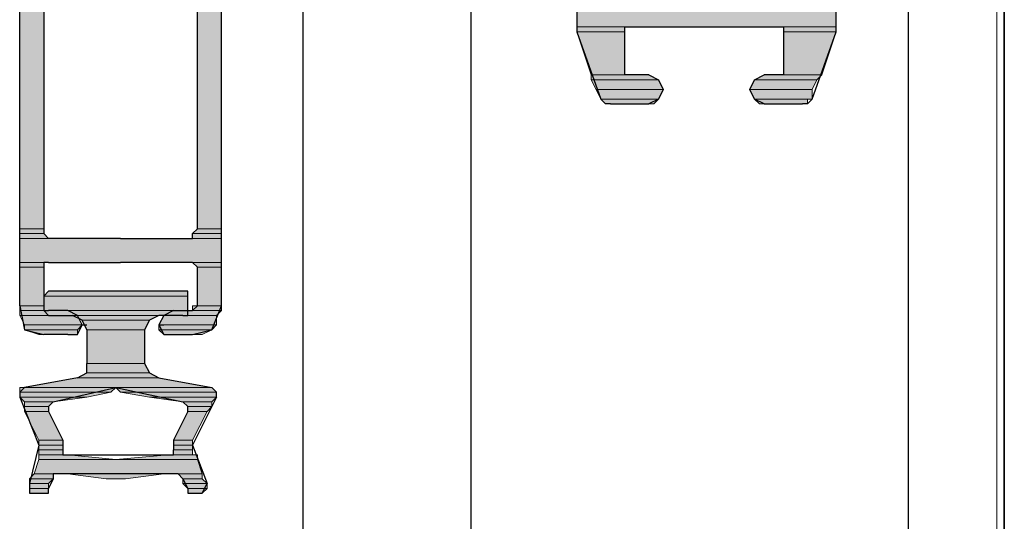
# Model space of a CAD drawing. Units: inches. Extents: x 10 to 2289, y 10 to 832.
# Drawn here: x 249 to 273, y 551 to 564 of the extents above; entities that cross this region are included whole.
import ezdxf

# ---------------------------------------------------------------- set-up
doc = ezdxf.new("R2010")
doc.units = ezdxf.units.IN
doc.header["$MEASUREMENT"] = 0
doc.layers.add('Layer 1', color=7, linetype='Continuous')

# ---------------------------------------------------------------- blocks, each defined once
blk = doc.blocks.new('block 3')
at = {"layer": 'Layer 1', "true_color": 0xffffff}
for points in [[(248.666, 582.833), (248.666, 558.671), (249.262, 558.671)], [(248.666, 582.833), (249.262, 582.833), (249.262, 558.671)], [(253.071, 582.833), (253.071, 558.671), (253.666, 558.671)], [(253.071, 582.833), (253.666, 582.833), (253.666, 558.671)], [(268.901, 564.384), (268.901, 563.67), (262.474, 563.67)], [(268.901, 564.384), (262.474, 564.384), (262.474, 563.67)], [(263.664, 563.67), (263.664, 563.551), (262.474, 563.551)], [(263.664, 563.67), (262.474, 563.67), (262.474, 563.551)], [(263.664, 563.551), (262.474, 563.551), (262.831, 562.48)], [(263.664, 563.551), (263.664, 562.48), (262.831, 562.48)], [(268.901, 563.67), (268.901, 563.551), (267.592, 563.551)], [(268.901, 563.67), (267.592, 563.67), (267.592, 563.551)], [(268.901, 563.551), (268.544, 562.48), (267.592, 562.48)], [(268.901, 563.551), (267.592, 563.551), (267.592, 562.48)], [(264.259, 562.48), (264.497, 562.36), (262.831, 562.36)], [(264.259, 562.48), (262.831, 562.48), (262.831, 562.36)], [(268.544, 562.48), (268.425, 562.36), (266.878, 562.36)], [(268.544, 562.48), (267.116, 562.48), (266.878, 562.36)], [(264.497, 562.36), (262.831, 562.36), (262.95, 562.123)], [(264.497, 562.36), (264.617, 562.123), (262.95, 562.123)], [(268.425, 562.36), (268.306, 562.123), (266.759, 562.123)], [(268.425, 562.36), (266.878, 562.36), (266.759, 562.123)], [(264.617, 562.123), (262.95, 562.123), (263.069, 561.885)], [(264.617, 562.123), (264.497, 561.885), (263.069, 561.885)], [(268.306, 562.123), (266.759, 562.123), (266.878, 561.885)], [(268.306, 562.123), (268.306, 561.885), (266.878, 561.885)], [(264.497, 561.885), (263.069, 561.885), (263.188, 561.766)], [(264.497, 561.885), (264.378, 561.766), (263.188, 561.766)], [(268.188, 561.885), (266.878, 561.885), (266.997, 561.766)], [(268.188, 561.885), (268.188, 561.766), (266.997, 561.766)], [(248.666, 558.671), (248.666, 558.552), (249.262, 558.552)], [(248.666, 558.671), (249.262, 558.671), (249.262, 558.552)], [(248.666, 558.552), (248.666, 558.433), (249.38, 558.433)], [(248.666, 558.552), (249.262, 558.552), (249.38, 558.433)], [(253.071, 558.671), (252.952, 558.552), (253.666, 558.552)], [(252.952, 558.552), (252.952, 558.433), (253.666, 558.433)], [(252.952, 558.552), (253.666, 558.552), (253.666, 558.433)], [(253.071, 558.671), (253.666, 558.671), (253.666, 558.552)], [(248.666, 558.433), (248.666, 557.838), (253.666, 557.838)], [(248.666, 558.433), (253.666, 558.433), (253.666, 557.838)], [(248.666, 557.838), (248.666, 557.718), (249.262, 557.718)], [(248.666, 557.838), (249.262, 557.838), (249.262, 557.718)], [(252.952, 557.838), (253.071, 557.718), (253.666, 557.718)], [(252.952, 557.838), (253.666, 557.838), (253.666, 557.718)], [(248.666, 557.718), (248.666, 556.766), (249.262, 556.766)], [(248.666, 557.718), (249.262, 557.718), (249.262, 556.766)], [(253.071, 557.718), (253.071, 556.766), (253.666, 556.766)], [(253.071, 557.718), (253.666, 557.718), (253.666, 556.766)], [(249.38, 557.124), (249.262, 557.005), (252.833, 557.005)], [(249.38, 557.124), (252.833, 557.124), (252.833, 557.005)], [(249.262, 557.005), (249.262, 556.647), (252.833, 556.647)], [(249.262, 557.005), (252.833, 557.005), (252.833, 556.647)], [(248.666, 556.766), (248.666, 556.647), (249.262, 556.647)], [(248.666, 556.766), (249.262, 556.766), (249.262, 556.647)], [(248.666, 556.647), (248.666, 556.528), (250.095, 556.528)], [(248.666, 556.647), (249.857, 556.647), (250.095, 556.528)], [(249.262, 556.647), (249.38, 556.528), (252.833, 556.528)], [(249.262, 556.647), (252.833, 556.647), (252.833, 556.528)], [(252.475, 556.647), (252.237, 556.528), (253.546, 556.528)], [(252.475, 556.647), (253.666, 556.647), (253.546, 556.528)], [(252.952, 556.766), (252.952, 556.647), (253.666, 556.647)], [(252.952, 556.766), (253.666, 556.766), (253.666, 556.647)], [(248.666, 556.528), (248.786, 556.29), (250.214, 556.29)], [(248.666, 556.528), (250.095, 556.528), (250.214, 556.29)], [(249.976, 556.528), (250.214, 556.409), (251.88, 556.409)], [(249.976, 556.528), (252.118, 556.528), (251.88, 556.409)], [(250.214, 556.409), (250.333, 556.171), (251.761, 556.171)], [(250.214, 556.409), (251.88, 556.409), (251.761, 556.171)], [(252.237, 556.528), (252.118, 556.29), (253.546, 556.29)], [(252.237, 556.528), (253.546, 556.528), (253.546, 556.29)], [(248.786, 556.29), (248.786, 556.171), (250.095, 556.171)], [(248.786, 556.29), (250.214, 556.29), (250.095, 556.171)], [(248.786, 556.171), (249.143, 556.052), (250.095, 556.052)], [(248.786, 556.171), (250.095, 556.171), (250.095, 556.052)], [(250.333, 556.171), (250.333, 555.338), (251.761, 555.338)], [(250.333, 556.171), (251.761, 556.171), (251.761, 555.338)], [(252.118, 556.29), (252.118, 556.171), (253.428, 556.171)], [(252.118, 556.29), (253.546, 556.29), (253.428, 556.171)], [(252.118, 556.171), (252.237, 556.052), (253.19, 556.052)], [(252.118, 556.171), (253.428, 556.171), (253.19, 556.052)], [(250.333, 555.338), (250.333, 555.101), (251.88, 555.101)], [(250.333, 555.338), (251.761, 555.338), (251.88, 555.101)], [(250.095, 554.981), (248.786, 554.742), (253.428, 554.742)], [(250.333, 555.101), (250.095, 554.981), (252.118, 554.981)], [(250.095, 554.981), (252.118, 554.981), (253.428, 554.742)], [(250.333, 555.101), (251.88, 555.101), (252.118, 554.981)], [(248.666, 554.742), (248.666, 554.623), (250.928, 554.623)], [(248.666, 554.742), (251.047, 554.742), (250.928, 554.623)], [(251.047, 554.742), (251.167, 554.623), (253.546, 554.623)], [(251.047, 554.742), (253.428, 554.742), (253.546, 554.623)], [(248.666, 554.623), (248.666, 554.505), (250.333, 554.505)], [(248.666, 554.623), (250.928, 554.623), (250.333, 554.505)], [(248.666, 554.505), (248.786, 554.386), (249.499, 554.386)], [(248.666, 554.505), (250.333, 554.505), (249.499, 554.386)], [(251.167, 554.623), (251.88, 554.505), (253.546, 554.505)], [(251.167, 554.623), (253.546, 554.623), (253.546, 554.505)], [(251.88, 554.505), (252.713, 554.386), (253.428, 554.386)], [(251.88, 554.505), (253.546, 554.505), (253.428, 554.386)], [(248.786, 554.386), (248.786, 554.267), (249.38, 554.267)], [(248.786, 554.386), (249.499, 554.386), (249.38, 554.267)], [(248.786, 554.267), (248.786, 554.148), (249.38, 554.148)], [(248.786, 554.267), (249.38, 554.267), (249.38, 554.148)], [(252.713, 554.386), (252.833, 554.267), (253.428, 554.267)], [(252.713, 554.386), (253.428, 554.386), (253.428, 554.267)], [(252.833, 554.267), (252.833, 554.148), (253.309, 554.148)], [(252.833, 554.267), (253.428, 554.267), (253.309, 554.148)], [(248.786, 554.148), (249.143, 553.434), (249.738, 553.434)], [(248.786, 554.148), (249.38, 554.148), (249.738, 553.434)], [(252.833, 554.148), (252.475, 553.434), (252.952, 553.434)], [(252.833, 554.148), (253.309, 554.148), (252.952, 553.434)], [(249.143, 553.434), (249.143, 553.315), (249.738, 553.315)], [(249.143, 553.434), (249.738, 553.434), (249.738, 553.315)], [(252.475, 553.434), (252.475, 553.315), (252.952, 553.315)], [(252.475, 553.434), (252.952, 553.434), (252.952, 553.315)], [(249.143, 553.315), (249.143, 553.195), (249.738, 553.195)], [(249.143, 553.315), (249.738, 553.315), (249.738, 553.195)], [(249.143, 553.195), (249.143, 553.077), (249.738, 553.077)], [(249.143, 553.195), (249.738, 553.195), (249.738, 553.077)], [(252.475, 553.315), (252.475, 553.195), (252.952, 553.195)], [(252.475, 553.315), (252.952, 553.315), (252.952, 553.195)], [(252.475, 553.195), (252.475, 553.077), (252.952, 553.077)], [(252.475, 553.195), (252.952, 553.195), (252.952, 553.077)], [(249.143, 552.958), (249.023, 552.6), (253.19, 552.6)], [(249.143, 553.077), (249.143, 552.958), (251.047, 552.958)], [(249.143, 553.077), (249.857, 553.077), (251.047, 552.958)], [(249.143, 552.958), (253.071, 552.958), (253.19, 552.6)], [(252.356, 553.077), (251.047, 552.958), (253.071, 552.958)], [(252.356, 553.077), (253.071, 553.077), (253.071, 552.958)], [(249.023, 552.6), (248.905, 552.481), (249.499, 552.481)], [(248.905, 552.481), (248.905, 552.362), (249.38, 552.362)], [(248.905, 552.481), (249.499, 552.481), (249.38, 552.362)], [(249.023, 552.6), (249.499, 552.6), (249.499, 552.481)], [(249.857, 552.6), (250.809, 552.481), (251.285, 552.481)], [(249.857, 552.6), (252.237, 552.6), (251.285, 552.481)], [(252.594, 552.6), (252.713, 552.481), (253.19, 552.481)], [(252.594, 552.6), (253.19, 552.6), (253.19, 552.481)], [(252.713, 552.481), (252.713, 552.362), (253.309, 552.362)], [(252.713, 552.481), (253.19, 552.481), (253.309, 552.362)], [(248.905, 552.362), (248.905, 552.244), (249.38, 552.244)], [(248.905, 552.362), (249.38, 552.362), (249.38, 552.244)], [(248.905, 552.244), (248.905, 552.125), (249.38, 552.125)], [(248.905, 552.244), (249.38, 552.244), (249.38, 552.125)], [(252.713, 552.362), (252.833, 552.244), (253.309, 552.244)], [(252.713, 552.362), (253.309, 552.362), (253.309, 552.244)], [(252.833, 552.244), (252.833, 552.125), (253.19, 552.125)], [(252.833, 552.244), (253.309, 552.244), (253.19, 552.125)]]:
    blk.add_hatch(color=7, dxfattribs=at).paths.add_polyline_path(points)
h = blk.add_hatch(color=7, dxfattribs=at)
edge = h.paths.add_edge_path()
edge.add_spline(control_points=[(262.474, 563.67), (262.474, 563.67), (263.664, 563.67), (263.664, 563.67), (263.664, 563.67), (262.474, 563.67), (262.474, 563.67)], knot_values=[0, 0, 0, 0, 1, 1, 1, 2, 2, 2, 2], degree=3, periodic=1)
h = blk.add_hatch(color=7, dxfattribs=at)
edge = h.paths.add_edge_path()
edge.add_spline(control_points=[(262.474, 563.67), (262.474, 563.67), (263.664, 563.67), (263.664, 563.67), (263.664, 563.67), (262.474, 563.67), (262.474, 563.67)], knot_values=[0, 0, 0, 0, 1, 1, 1, 2, 2, 2, 2], degree=3, periodic=1)
h = blk.add_hatch(color=7, dxfattribs=at)
edge = h.paths.add_edge_path()
edge.add_spline(control_points=[(262.474, 563.551), (262.474, 563.551), (263.664, 563.551), (263.664, 563.551), (263.664, 563.551), (262.474, 563.551), (262.474, 563.551)], knot_values=[0, 0, 0, 0, 1, 1, 1, 2, 2, 2, 2], degree=3, periodic=1)
h = blk.add_hatch(color=7, dxfattribs=at)
edge = h.paths.add_edge_path()
edge.add_spline(control_points=[(262.474, 563.551), (262.474, 563.551), (263.664, 563.551), (263.664, 563.551), (263.664, 563.551), (262.474, 563.551), (262.474, 563.551)], knot_values=[0, 0, 0, 0, 1, 1, 1, 2, 2, 2, 2], degree=3, periodic=1)
h = blk.add_hatch(color=7, dxfattribs=at)
edge = h.paths.add_edge_path()
edge.add_spline(control_points=[(267.592, 563.67), (267.592, 563.67), (268.901, 563.67), (268.901, 563.67), (268.901, 563.67), (267.592, 563.67), (267.592, 563.67)], knot_values=[0, 0, 0, 0, 1, 1, 1, 2, 2, 2, 2], degree=3, periodic=1)
h = blk.add_hatch(color=7, dxfattribs=at)
edge = h.paths.add_edge_path()
edge.add_spline(control_points=[(267.592, 563.67), (267.592, 563.67), (268.901, 563.67), (268.901, 563.67), (268.901, 563.67), (267.592, 563.67), (267.592, 563.67)], knot_values=[0, 0, 0, 0, 1, 1, 1, 2, 2, 2, 2], degree=3, periodic=1)
h = blk.add_hatch(color=7, dxfattribs=at)
edge = h.paths.add_edge_path()
edge.add_spline(control_points=[(267.592, 563.551), (267.592, 563.551), (268.901, 563.551), (268.901, 563.551), (268.901, 563.551), (267.592, 563.551), (267.592, 563.551)], knot_values=[0, 0, 0, 0, 1, 1, 1, 2, 2, 2, 2], degree=3, periodic=1)
h = blk.add_hatch(color=7, dxfattribs=at)
edge = h.paths.add_edge_path()
edge.add_spline(control_points=[(267.592, 563.551), (267.592, 563.551), (268.901, 563.551), (268.901, 563.551), (268.901, 563.551), (267.592, 563.551), (267.592, 563.551)], knot_values=[0, 0, 0, 0, 1, 1, 1, 2, 2, 2, 2], degree=3, periodic=1)
h = blk.add_hatch(color=7, dxfattribs=at)
edge = h.paths.add_edge_path()
edge.add_spline(control_points=[(263.069, 561.885), (263.069, 561.885), (264.497, 561.885), (264.497, 561.885), (264.497, 561.885), (263.069, 561.885), (263.069, 561.885)], knot_values=[0, 0, 0, 0, 1, 1, 1, 2, 2, 2, 2], degree=3, periodic=1)
h = blk.add_hatch(color=7, dxfattribs=at)
edge = h.paths.add_edge_path()
edge.add_spline(control_points=[(263.069, 561.885), (263.069, 561.885), (264.497, 561.885), (264.497, 561.885), (264.497, 561.885), (263.069, 561.885), (263.069, 561.885)], knot_values=[0, 0, 0, 0, 1, 1, 1, 2, 2, 2, 2], degree=3, periodic=1)
h = blk.add_hatch(color=7, dxfattribs=at)
edge = h.paths.add_edge_path()
edge.add_spline(control_points=[(266.878, 561.885), (266.878, 561.885), (268.306, 561.885), (268.306, 561.885), (268.306, 561.885), (266.878, 561.885), (266.878, 561.885)], knot_values=[0, 0, 0, 0, 1, 1, 1, 2, 2, 2, 2], degree=3, periodic=1)
h = blk.add_hatch(color=7, dxfattribs=at)
edge = h.paths.add_edge_path()
edge.add_spline(control_points=[(248.666, 557.838), (248.666, 557.838), (249.262, 557.838), (249.262, 557.838), (249.262, 557.838), (248.666, 557.838), (248.666, 557.838)], knot_values=[0, 0, 0, 0, 1, 1, 1, 2, 2, 2, 2], degree=3, periodic=1)
h = blk.add_hatch(color=7, dxfattribs=at)
edge = h.paths.add_edge_path()
edge.add_spline(control_points=[(252.952, 557.838), (252.952, 557.838), (253.666, 557.838), (253.666, 557.838), (253.666, 557.838), (252.952, 557.838), (252.952, 557.838)], knot_values=[0, 0, 0, 0, 1, 1, 1, 2, 2, 2, 2], degree=3, periodic=1)
h = blk.add_hatch(color=7, dxfattribs=at)
edge = h.paths.add_edge_path()
edge.add_spline(control_points=[(252.952, 557.838), (252.952, 557.838), (253.666, 557.838), (253.666, 557.838), (253.666, 557.838), (252.952, 557.838), (252.952, 557.838)], knot_values=[0, 0, 0, 0, 1, 1, 1, 2, 2, 2, 2], degree=3, periodic=1)
h = blk.add_hatch(color=7, dxfattribs=at)
edge = h.paths.add_edge_path()
edge.add_spline(control_points=[(248.666, 556.766), (248.666, 556.766), (249.262, 556.766), (249.262, 556.766), (249.262, 556.766), (248.666, 556.766), (248.666, 556.766)], knot_values=[0, 0, 0, 0, 1, 1, 1, 2, 2, 2, 2], degree=3, periodic=1)
h = blk.add_hatch(color=7, dxfattribs=at)
edge = h.paths.add_edge_path()
edge.add_spline(control_points=[(248.666, 556.766), (248.666, 556.766), (249.262, 556.766), (249.262, 556.766), (249.262, 556.766), (248.666, 556.766), (248.666, 556.766)], knot_values=[0, 0, 0, 0, 1, 1, 1, 2, 2, 2, 2], degree=3, periodic=1)
h = blk.add_hatch(color=7, dxfattribs=at)
edge = h.paths.add_edge_path()
edge.add_spline(control_points=[(248.666, 556.647), (248.666, 556.647), (249.38, 556.647), (249.38, 556.647), (249.38, 556.647), (248.666, 556.647), (248.666, 556.647)], knot_values=[0, 0, 0, 0, 1, 1, 1, 2, 2, 2, 2], degree=3, periodic=1)
h = blk.add_hatch(color=7, dxfattribs=at)
edge = h.paths.add_edge_path()
edge.add_spline(control_points=[(252.952, 556.647), (252.952, 556.647), (253.666, 556.647), (253.666, 556.647), (253.666, 556.647), (252.952, 556.647), (252.952, 556.647)], knot_values=[0, 0, 0, 0, 1, 1, 1, 2, 2, 2, 2], degree=3, periodic=1)
h = blk.add_hatch(color=7, dxfattribs=at)
edge = h.paths.add_edge_path()
edge.add_spline(control_points=[(252.952, 556.647), (252.952, 556.647), (253.666, 556.647), (253.666, 556.647), (253.666, 556.647), (252.952, 556.647), (252.952, 556.647)], knot_values=[0, 0, 0, 0, 1, 1, 1, 2, 2, 2, 2], degree=3, periodic=1)
h = blk.add_hatch(color=7, dxfattribs=at)
edge = h.paths.add_edge_path()
edge.add_spline(control_points=[(253.071, 556.766), (253.071, 556.766), (253.666, 556.766), (253.666, 556.766), (253.666, 556.766), (253.071, 556.766), (253.071, 556.766)], knot_values=[0, 0, 0, 0, 1, 1, 1, 2, 2, 2, 2], degree=3, periodic=1)
h = blk.add_hatch(color=7, dxfattribs=at)
edge = h.paths.add_edge_path()
edge.add_spline(control_points=[(248.666, 554.742), (248.666, 554.742), (251.047, 554.742), (251.047, 554.742), (251.047, 554.742), (248.666, 554.742), (248.666, 554.742)], knot_values=[0, 0, 0, 0, 1, 1, 1, 2, 2, 2, 2], degree=3, periodic=1)
h = blk.add_hatch(color=7, dxfattribs=at)
edge = h.paths.add_edge_path()
edge.add_spline(control_points=[(248.666, 554.742), (248.666, 554.742), (251.047, 554.742), (251.047, 554.742), (251.047, 554.742), (248.666, 554.742), (248.666, 554.742)], knot_values=[0, 0, 0, 0, 1, 1, 1, 2, 2, 2, 2], degree=3, periodic=1)
h = blk.add_hatch(color=7, dxfattribs=at)
edge = h.paths.add_edge_path()
edge.add_spline(control_points=[(248.786, 554.742), (248.786, 554.742), (253.428, 554.742), (253.428, 554.742), (253.428, 554.742), (248.786, 554.742), (248.786, 554.742)], knot_values=[0, 0, 0, 0, 1, 1, 1, 2, 2, 2, 2], degree=3, periodic=1)
h = blk.add_hatch(color=7, dxfattribs=at)
edge = h.paths.add_edge_path()
edge.add_spline(control_points=[(251.047, 554.742), (251.047, 554.742), (253.428, 554.742), (253.428, 554.742), (253.428, 554.742), (251.047, 554.742), (251.047, 554.742)], knot_values=[0, 0, 0, 0, 1, 1, 1, 2, 2, 2, 2], degree=3, periodic=1)
h = blk.add_hatch(color=7, dxfattribs=at)
edge = h.paths.add_edge_path()
edge.add_spline(control_points=[(251.047, 554.742), (251.047, 554.742), (253.428, 554.742), (253.428, 554.742), (253.428, 554.742), (251.047, 554.742), (251.047, 554.742)], knot_values=[0, 0, 0, 0, 1, 1, 1, 2, 2, 2, 2], degree=3, periodic=1)
h = blk.add_hatch(color=7, dxfattribs=at)
edge = h.paths.add_edge_path()
edge.add_spline(control_points=[(249.143, 553.315), (249.143, 553.315), (249.738, 553.315), (249.738, 553.315), (249.738, 553.315), (249.143, 553.315), (249.143, 553.315)], knot_values=[0, 0, 0, 0, 1, 1, 1, 2, 2, 2, 2], degree=3, periodic=1)
h = blk.add_hatch(color=7, dxfattribs=at)
edge = h.paths.add_edge_path()
edge.add_spline(control_points=[(249.143, 553.315), (249.143, 553.315), (249.738, 553.315), (249.738, 553.315), (249.738, 553.315), (249.143, 553.315), (249.143, 553.315)], knot_values=[0, 0, 0, 0, 1, 1, 1, 2, 2, 2, 2], degree=3, periodic=1)
h = blk.add_hatch(color=7, dxfattribs=at)
edge = h.paths.add_edge_path()
edge.add_spline(control_points=[(249.143, 553.315), (249.143, 553.315), (249.738, 553.315), (249.738, 553.315), (249.738, 553.315), (249.143, 553.315), (249.143, 553.315)], knot_values=[0, 0, 0, 0, 1, 1, 1, 2, 2, 2, 2], degree=3, periodic=1)
h = blk.add_hatch(color=7, dxfattribs=at)
edge = h.paths.add_edge_path()
edge.add_spline(control_points=[(249.143, 553.315), (249.143, 553.315), (249.738, 553.315), (249.738, 553.315), (249.738, 553.315), (249.143, 553.315), (249.143, 553.315)], knot_values=[0, 0, 0, 0, 1, 1, 1, 2, 2, 2, 2], degree=3, periodic=1)
h = blk.add_hatch(color=7, dxfattribs=at)
edge = h.paths.add_edge_path()
edge.add_spline(control_points=[(249.143, 553.315), (249.143, 553.315), (249.738, 553.315), (249.738, 553.315), (249.738, 553.315), (249.143, 553.315), (249.143, 553.315)], knot_values=[0, 0, 0, 0, 1, 1, 1, 2, 2, 2, 2], degree=3, periodic=1)
h = blk.add_hatch(color=7, dxfattribs=at)
edge = h.paths.add_edge_path()
edge.add_spline(control_points=[(249.143, 553.315), (249.143, 553.315), (249.738, 553.315), (249.738, 553.315), (249.738, 553.315), (249.143, 553.315), (249.143, 553.315)], knot_values=[0, 0, 0, 0, 1, 1, 1, 2, 2, 2, 2], degree=3, periodic=1)
h = blk.add_hatch(color=7, dxfattribs=at)
edge = h.paths.add_edge_path()
edge.add_spline(control_points=[(249.143, 553.315), (249.143, 553.315), (249.738, 553.315), (249.738, 553.315), (249.738, 553.315), (249.143, 553.315), (249.143, 553.315)], knot_values=[0, 0, 0, 0, 1, 1, 1, 2, 2, 2, 2], degree=3, periodic=1)
h = blk.add_hatch(color=7, dxfattribs=at)
edge = h.paths.add_edge_path()
edge.add_spline(control_points=[(249.143, 553.315), (249.143, 553.315), (249.738, 553.315), (249.738, 553.315), (249.738, 553.315), (249.143, 553.315), (249.143, 553.315)], knot_values=[0, 0, 0, 0, 1, 1, 1, 2, 2, 2, 2], degree=3, periodic=1)
h = blk.add_hatch(color=7, dxfattribs=at)
edge = h.paths.add_edge_path()
edge.add_spline(control_points=[(252.475, 553.315), (252.475, 553.315), (252.952, 553.315), (252.952, 553.315), (252.952, 553.315), (252.475, 553.315), (252.475, 553.315)], knot_values=[0, 0, 0, 0, 1, 1, 1, 2, 2, 2, 2], degree=3, periodic=1)
h = blk.add_hatch(color=7, dxfattribs=at)
edge = h.paths.add_edge_path()
edge.add_spline(control_points=[(252.475, 553.315), (252.475, 553.315), (252.952, 553.315), (252.952, 553.315), (252.952, 553.315), (252.475, 553.315), (252.475, 553.315)], knot_values=[0, 0, 0, 0, 1, 1, 1, 2, 2, 2, 2], degree=3, periodic=1)
h = blk.add_hatch(color=7, dxfattribs=at)
edge = h.paths.add_edge_path()
edge.add_spline(control_points=[(252.475, 553.315), (252.475, 553.315), (252.952, 553.315), (252.952, 553.315), (252.952, 553.315), (252.475, 553.315), (252.475, 553.315)], knot_values=[0, 0, 0, 0, 1, 1, 1, 2, 2, 2, 2], degree=3, periodic=1)
h = blk.add_hatch(color=7, dxfattribs=at)
edge = h.paths.add_edge_path()
edge.add_spline(control_points=[(252.475, 553.315), (252.475, 553.315), (252.952, 553.315), (252.952, 553.315), (252.952, 553.315), (252.475, 553.315), (252.475, 553.315)], knot_values=[0, 0, 0, 0, 1, 1, 1, 2, 2, 2, 2], degree=3, periodic=1)
h = blk.add_hatch(color=7, dxfattribs=at)
edge = h.paths.add_edge_path()
edge.add_spline(control_points=[(252.475, 553.315), (252.475, 553.315), (252.952, 553.315), (252.952, 553.315), (252.952, 553.315), (252.475, 553.315), (252.475, 553.315)], knot_values=[0, 0, 0, 0, 1, 1, 1, 2, 2, 2, 2], degree=3, periodic=1)
h = blk.add_hatch(color=7, dxfattribs=at)
edge = h.paths.add_edge_path()
edge.add_spline(control_points=[(252.475, 553.315), (252.475, 553.315), (252.952, 553.315), (252.952, 553.315), (252.952, 553.315), (252.475, 553.315), (252.475, 553.315)], knot_values=[0, 0, 0, 0, 1, 1, 1, 2, 2, 2, 2], degree=3, periodic=1)
h = blk.add_hatch(color=7, dxfattribs=at)
edge = h.paths.add_edge_path()
edge.add_spline(control_points=[(252.475, 553.315), (252.475, 553.315), (252.952, 553.315), (252.952, 553.315), (252.952, 553.315), (252.475, 553.315), (252.475, 553.315)], knot_values=[0, 0, 0, 0, 1, 1, 1, 2, 2, 2, 2], degree=3, periodic=1)
h = blk.add_hatch(color=7, dxfattribs=at)
edge = h.paths.add_edge_path()
edge.add_spline(control_points=[(252.475, 553.315), (252.475, 553.315), (252.952, 553.315), (252.952, 553.315), (252.952, 553.315), (252.475, 553.315), (252.475, 553.315)], knot_values=[0, 0, 0, 0, 1, 1, 1, 2, 2, 2, 2], degree=3, periodic=1)
h = blk.add_hatch(color=7, dxfattribs=at)
edge = h.paths.add_edge_path()
edge.add_spline(control_points=[(249.143, 553.077), (249.143, 553.077), (249.857, 553.077), (249.857, 553.077), (249.857, 553.077), (249.143, 553.077), (249.143, 553.077)], knot_values=[0, 0, 0, 0, 1, 1, 1, 2, 2, 2, 2], degree=3, periodic=1)
h = blk.add_hatch(color=7, dxfattribs=at)
edge = h.paths.add_edge_path()
edge.add_spline(control_points=[(249.023, 552.6), (249.023, 552.6), (249.499, 552.6), (249.499, 552.6), (249.499, 552.6), (249.023, 552.6), (249.023, 552.6)], knot_values=[0, 0, 0, 0, 1, 1, 1, 2, 2, 2, 2], degree=3, periodic=1)
h = blk.add_hatch(color=7, dxfattribs=at)
edge = h.paths.add_edge_path()
edge.add_spline(control_points=[(252.475, 552.6), (252.475, 552.6), (253.19, 552.6), (253.19, 552.6), (253.19, 552.6), (252.475, 552.6), (252.475, 552.6)], knot_values=[0, 0, 0, 0, 1, 1, 1, 2, 2, 2, 2], degree=3, periodic=1)
h = blk.add_hatch(color=7, dxfattribs=at)
edge = h.paths.add_edge_path()
edge.add_spline(control_points=[(248.905, 552.125), (248.905, 552.125), (249.38, 552.125), (249.38, 552.125), (249.38, 552.125), (248.905, 552.125), (248.905, 552.125)], knot_values=[0, 0, 0, 0, 1, 1, 1, 2, 2, 2, 2], degree=3, periodic=1)
h = blk.add_hatch(color=7, dxfattribs=at)
edge = h.paths.add_edge_path()
edge.add_spline(control_points=[(249.023, 552.125), (249.023, 552.125), (249.262, 552.125), (249.262, 552.125), (249.262, 552.125), (249.023, 552.125), (249.023, 552.125)], knot_values=[0, 0, 0, 0, 1, 1, 1, 2, 2, 2, 2], degree=3, periodic=1)
h = blk.add_hatch(color=7, dxfattribs=at)
edge = h.paths.add_edge_path()
edge.add_spline(control_points=[(252.833, 552.125), (252.833, 552.125), (253.19, 552.125), (253.19, 552.125), (253.19, 552.125), (252.833, 552.125), (252.833, 552.125)], knot_values=[0, 0, 0, 0, 1, 1, 1, 2, 2, 2, 2], degree=3, periodic=1)
h = blk.add_hatch(color=7, dxfattribs=at)
edge = h.paths.add_edge_path()
edge.add_spline(control_points=[(252.833, 552.125), (252.833, 552.125), (253.19, 552.125), (253.19, 552.125), (253.19, 552.125), (252.833, 552.125), (252.833, 552.125)], knot_values=[0, 0, 0, 0, 1, 1, 1, 2, 2, 2, 2], degree=3, periodic=1)
at = {"layer": 'Layer 1', "color": 7, "lineweight": 25, "true_color": 0xffffff}
for points in [[(273.067, 710.076), (273.067, 485.945)], [(255.689, 410.739), (255.689, 591.999)], [(259.855, 410.739), (259.855, 591.999)], [(270.688, 591.999), (270.688, 410.739)], [(273.067, 410.739), (273.067, 591.999)], [(248.666, 556.766), (248.666, 590.809)], [(253.666, 556.766), (253.666, 590.452)], [(263.069, 587.595), (262.474, 586.047), (262.474, 563.67)], [(249.262, 582.833), (249.262, 558.552), (249.38, 558.433)], [(253.071, 558.671), (253.071, 582.833)], [(268.306, 561.885), (268.901, 563.551), (268.901, 564.979)], [(262.474, 563.67), (262.474, 563.551), (263.069, 561.885)], [(264.259, 562.48), (263.664, 562.48), (263.664, 563.67), (267.592, 563.67), (267.592, 562.48), (267.116, 562.48)], [(264.259, 562.48), (264.497, 562.36), (264.617, 562.123), (264.497, 561.885), (264.259, 561.766)], [(267.116, 561.766), (266.878, 561.885), (266.759, 562.123), (266.878, 562.36), (267.116, 562.48)], [(263.307, 561.766), (263.188, 561.766), (263.069, 561.885)], [(263.307, 561.766), (264.259, 561.766)], [(267.116, 561.766), (268.068, 561.766)], [(268.306, 561.885), (268.188, 561.766), (268.068, 561.766)], [(251.167, 558.433), (252.952, 558.433), (252.952, 558.552), (253.071, 558.671)], [(251.167, 558.433), (249.38, 558.433)], [(249.38, 557.838), (249.262, 557.838), (249.262, 556.647), (249.38, 556.647)], [(249.38, 557.838), (251.167, 557.838)], [(252.952, 557.838), (251.167, 557.838)], [(253.071, 557.718), (252.952, 557.838)], [(253.071, 556.766), (253.071, 557.718)], [(249.499, 557.124), (249.38, 557.124), (249.262, 557.005)], [(252.713, 557.124), (249.499, 557.124)], [(252.713, 556.528), (252.833, 556.528), (252.833, 557.124), (252.713, 557.124)], [(249.262, 557.005), (249.262, 556.647)], [(248.666, 556.766), (248.786, 556.171), (249.262, 556.052)], [(249.262, 556.647), (249.38, 556.528), (249.499, 556.528)], [(249.857, 556.647), (249.38, 556.647)], [(249.857, 556.052), (250.095, 556.052), (250.214, 556.29), (250.095, 556.528), (249.857, 556.647)], [(252.475, 556.647), (252.237, 556.528), (252.118, 556.29), (252.237, 556.052), (252.475, 556.052)], [(252.475, 556.647), (252.952, 556.647)], [(252.952, 556.647), (253.071, 556.766)], [(252.952, 556.052), (253.428, 556.171), (253.666, 556.766)], [(249.499, 556.528), (249.976, 556.528)], [(250.333, 556.171), (250.214, 556.409), (249.976, 556.528)], [(252.713, 556.528), (252.118, 556.528), (251.88, 556.409), (251.761, 556.171)], [(250.214, 556.29), (250.333, 556.29)], [(250.333, 556.171), (250.333, 555.338)], [(251.761, 556.171), (251.761, 555.338), (251.88, 555.101), (252.118, 554.981), (253.428, 554.742)], [(252.118, 556.29), (252.237, 556.29)], [(249.857, 556.052), (249.262, 556.052)], [(252.475, 556.052), (252.952, 556.052)], [(250.095, 554.981), (250.333, 555.101), (250.333, 555.338)], [(250.095, 554.981), (248.786, 554.742), (248.666, 554.623), (248.666, 554.505)], [(249.499, 554.386), (251.047, 554.742)], [(251.047, 554.742), (252.713, 554.386)], [(253.546, 554.505), (253.546, 554.623), (253.428, 554.742)], [(248.666, 554.505), (249.143, 553.315)], [(253.546, 554.505), (252.952, 553.315)], [(249.499, 554.386), (249.38, 554.267), (249.38, 554.148)], [(252.833, 554.148), (252.833, 554.267), (252.713, 554.386)], [(249.38, 554.148), (249.738, 553.434), (249.738, 553.315)], [(252.833, 554.148), (252.475, 553.434), (252.475, 553.315)], [(249.143, 553.315), (248.905, 552.362), (248.905, 552.125), (249.023, 552.125)], [(249.738, 553.315), (249.738, 553.195)], [(249.738, 553.195), (249.738, 553.077), (249.857, 553.077)], [(249.857, 553.077), (252.475, 553.077), (252.475, 553.195)], [(252.475, 553.315), (252.475, 553.195)], [(252.952, 553.315), (253.309, 552.362)], [(249.499, 552.481), (249.38, 552.244)], [(252.475, 552.6), (249.499, 552.6), (249.499, 552.481)], [(252.713, 552.481), (252.594, 552.6), (252.475, 552.6)], [(252.713, 552.481), (252.833, 552.244), (252.833, 552.125), (253.071, 552.125)], [(249.262, 552.125), (249.38, 552.125), (249.38, 552.244)], [(253.071, 552.125), (253.19, 552.125), (253.309, 552.362)], [(249.023, 552.125), (249.262, 552.125)]]:
    blk.add_lwpolyline(points, dxfattribs=at)
at = {"layer": 'Layer 1', "lineweight": 0}
for points in [[(248.666, 582.833), (248.666, 558.671), (249.262, 558.671)], [(248.666, 582.833), (249.262, 582.833), (249.262, 558.671)], [(253.071, 582.833), (253.071, 558.671), (253.666, 558.671)], [(253.071, 582.833), (253.666, 582.833), (253.666, 558.671)], [(268.901, 564.384), (268.901, 563.67), (262.474, 563.67)], [(268.901, 564.384), (262.474, 564.384), (262.474, 563.67)], [(263.664, 563.67), (263.664, 563.551), (262.474, 563.551)], [(263.664, 563.67), (262.474, 563.67), (262.474, 563.551)], [(263.664, 563.551), (262.474, 563.551), (262.831, 562.48)], [(263.664, 563.551), (263.664, 562.48), (262.831, 562.48)], [(268.901, 563.67), (268.901, 563.551), (267.592, 563.551)], [(268.901, 563.67), (267.592, 563.67), (267.592, 563.551)], [(268.901, 563.551), (268.544, 562.48), (267.592, 562.48)], [(268.901, 563.551), (267.592, 563.551), (267.592, 562.48)], [(264.259, 562.48), (264.497, 562.36), (262.831, 562.36)], [(264.259, 562.48), (262.831, 562.48), (262.831, 562.36)], [(268.544, 562.48), (268.425, 562.36), (266.878, 562.36)], [(268.544, 562.48), (267.116, 562.48), (266.878, 562.36)], [(264.497, 562.36), (262.831, 562.36), (262.95, 562.123)], [(264.497, 562.36), (264.617, 562.123), (262.95, 562.123)], [(268.425, 562.36), (268.306, 562.123), (266.759, 562.123)], [(268.425, 562.36), (266.878, 562.36), (266.759, 562.123)], [(264.617, 562.123), (262.95, 562.123), (263.069, 561.885)], [(264.617, 562.123), (264.497, 561.885), (263.069, 561.885)], [(268.306, 562.123), (266.759, 562.123), (266.878, 561.885)], [(268.306, 562.123), (268.306, 561.885), (266.878, 561.885)], [(264.497, 561.885), (263.069, 561.885), (263.188, 561.766)], [(264.497, 561.885), (264.378, 561.766), (263.188, 561.766)], [(264.378, 561.766), (263.188, 561.766), (263.307, 561.766)], [(264.378, 561.766), (263.307, 561.766)], [(268.306, 561.885), (266.878, 561.885)], [(268.188, 561.885), (266.878, 561.885), (266.997, 561.766)], [(268.188, 561.885), (268.188, 561.766), (266.997, 561.766)], [(268.188, 561.766), (266.997, 561.766), (267.116, 561.766)], [(268.188, 561.766), (267.116, 561.766)], [(248.666, 558.671), (248.666, 558.552), (249.262, 558.552)], [(248.666, 558.671), (249.262, 558.671), (249.262, 558.552)], [(248.666, 558.552), (248.666, 558.433), (249.38, 558.433)], [(248.666, 558.552), (249.262, 558.552), (249.38, 558.433)], [(253.071, 558.671), (252.952, 558.552), (253.666, 558.552)], [(252.952, 558.552), (252.952, 558.433), (253.666, 558.433)], [(252.952, 558.552), (253.666, 558.552), (253.666, 558.433)], [(253.071, 558.671), (253.666, 558.671), (253.666, 558.552)], [(248.666, 558.433), (248.666, 557.838), (253.666, 557.838)], [(248.666, 558.433), (253.666, 558.433), (253.666, 557.838)], [(248.666, 557.838), (249.38, 557.838), (249.262, 557.838)], [(248.666, 557.838), (248.666, 557.718), (249.262, 557.718)], [(248.666, 557.838), (249.262, 557.838), (249.262, 557.718)], [(252.952, 557.838), (253.071, 557.718), (253.666, 557.718)], [(252.952, 557.838), (253.666, 557.838), (253.666, 557.718)], [(248.666, 557.718), (248.666, 556.766), (249.262, 556.766)], [(248.666, 557.718), (249.262, 557.718), (249.262, 556.766)], [(253.071, 557.718), (253.071, 556.766), (253.666, 556.766)], [(253.071, 557.718), (253.666, 557.718), (253.666, 556.766)], [(249.38, 557.124), (249.262, 557.005), (252.833, 557.005)], [(249.499, 557.124), (249.38, 557.124), (252.833, 557.124)], [(249.38, 557.124), (252.833, 557.124), (252.833, 557.005)], [(249.499, 557.124), (252.833, 557.124)], [(249.262, 557.005), (249.262, 556.647), (252.833, 556.647)], [(249.262, 557.005), (252.833, 557.005), (252.833, 556.647)], [(248.666, 556.766), (248.666, 556.647), (249.262, 556.647)], [(248.666, 556.766), (249.262, 556.766), (249.262, 556.647)], [(248.666, 556.647), (249.38, 556.647)], [(248.666, 556.647), (248.666, 556.528), (250.095, 556.528)], [(248.666, 556.647), (249.857, 556.647), (250.095, 556.528)], [(249.262, 556.647), (249.38, 556.528), (252.833, 556.528)], [(249.262, 556.647), (252.833, 556.647), (252.833, 556.528)], [(252.475, 556.647), (252.237, 556.528), (253.546, 556.528)], [(252.475, 556.647), (253.666, 556.647), (253.546, 556.528)], [(253.071, 556.766), (252.952, 556.766), (253.666, 556.766)], [(252.952, 556.766), (252.952, 556.647), (253.666, 556.647)], [(252.952, 556.766), (253.666, 556.766), (253.666, 556.647)], [(248.666, 556.528), (248.786, 556.29), (250.214, 556.29)], [(248.666, 556.528), (250.095, 556.528), (250.214, 556.29)], [(249.38, 556.528), (252.713, 556.528)], [(249.38, 556.528), (252.833, 556.528), (252.713, 556.528)], [(249.976, 556.528), (250.214, 556.409), (251.88, 556.409)], [(249.976, 556.528), (252.118, 556.528), (251.88, 556.409)], [(250.214, 556.409), (250.333, 556.171), (251.761, 556.171)], [(250.214, 556.409), (251.88, 556.409), (251.761, 556.171)], [(252.237, 556.528), (252.118, 556.29), (253.546, 556.29)], [(252.237, 556.528), (253.546, 556.528), (253.546, 556.29)], [(248.786, 556.29), (248.786, 556.171), (250.095, 556.171)], [(248.786, 556.29), (250.214, 556.29), (250.095, 556.171)], [(248.786, 556.171), (249.143, 556.052), (250.095, 556.052)], [(248.786, 556.171), (250.095, 556.171), (250.095, 556.052)], [(250.333, 556.171), (250.333, 555.338), (251.761, 555.338)], [(250.333, 556.171), (251.761, 556.171), (251.761, 555.338)], [(252.118, 556.29), (252.118, 556.171), (253.428, 556.171)], [(252.118, 556.29), (253.546, 556.29), (253.428, 556.171)], [(252.118, 556.171), (252.237, 556.052), (253.19, 556.052)], [(252.118, 556.171), (253.428, 556.171), (253.19, 556.052)], [(249.143, 556.052), (249.857, 556.052)], [(249.143, 556.052), (250.095, 556.052), (249.857, 556.052)], [(252.237, 556.052), (252.952, 556.052)], [(252.237, 556.052), (253.19, 556.052), (252.952, 556.052)], [(250.333, 555.338), (250.333, 555.101), (251.88, 555.101)], [(250.333, 555.338), (251.761, 555.338), (251.88, 555.101)], [(250.095, 554.981), (248.786, 554.742), (253.428, 554.742)], [(250.333, 555.101), (250.095, 554.981), (252.118, 554.981)], [(250.095, 554.981), (252.118, 554.981), (253.428, 554.742)], [(250.333, 555.101), (251.88, 555.101), (252.118, 554.981)], [(248.786, 554.742), (248.666, 554.742), (253.428, 554.742)], [(248.666, 554.742), (248.666, 554.623), (250.928, 554.623)], [(248.666, 554.742), (251.047, 554.742), (250.928, 554.623)], [(251.047, 554.742), (251.167, 554.623), (253.546, 554.623)], [(251.047, 554.742), (253.428, 554.742), (253.546, 554.623)], [(248.666, 554.623), (248.666, 554.505), (250.333, 554.505)], [(248.666, 554.623), (250.928, 554.623), (250.333, 554.505)], [(248.666, 554.505), (248.786, 554.386), (249.499, 554.386)], [(248.666, 554.505), (250.333, 554.505), (249.499, 554.386)], [(251.167, 554.623), (251.88, 554.505), (253.546, 554.505)], [(251.167, 554.623), (253.546, 554.623), (253.546, 554.505)], [(251.88, 554.505), (252.713, 554.386), (253.428, 554.386)], [(251.88, 554.505), (253.546, 554.505), (253.428, 554.386)], [(248.786, 554.386), (248.786, 554.267), (249.38, 554.267)], [(248.786, 554.386), (249.499, 554.386), (249.38, 554.267)], [(248.786, 554.267), (248.786, 554.148), (249.38, 554.148)], [(248.786, 554.267), (249.38, 554.267), (249.38, 554.148)], [(252.713, 554.386), (252.833, 554.267), (253.428, 554.267)], [(252.713, 554.386), (253.428, 554.386), (253.428, 554.267)], [(252.833, 554.267), (252.833, 554.148), (253.309, 554.148)], [(252.833, 554.267), (253.428, 554.267), (253.309, 554.148)], [(248.786, 554.148), (249.143, 553.434), (249.738, 553.434)], [(248.786, 554.148), (249.38, 554.148), (249.738, 553.434)], [(252.833, 554.148), (252.475, 553.434), (252.952, 553.434)], [(252.833, 554.148), (253.309, 554.148), (252.952, 553.434)], [(249.143, 553.434), (249.143, 553.315), (249.738, 553.315)], [(249.143, 553.434), (249.738, 553.434), (249.738, 553.315)], [(252.475, 553.434), (252.475, 553.315), (252.952, 553.315)], [(252.475, 553.434), (252.952, 553.434), (252.952, 553.315)], [(249.143, 553.315), (249.143, 553.195), (249.738, 553.195)], [(249.143, 553.315), (249.738, 553.315), (249.738, 553.195)], [(249.143, 553.195), (249.143, 553.077), (249.738, 553.077)], [(249.143, 553.195), (249.738, 553.195), (249.738, 553.077)], [(252.475, 553.315), (252.475, 553.195), (252.952, 553.195)], [(252.475, 553.315), (252.952, 553.315), (252.952, 553.195)], [(252.475, 553.195), (252.475, 553.077), (252.952, 553.077)], [(252.475, 553.195), (252.952, 553.195), (252.952, 553.077)], [(249.143, 552.958), (249.023, 552.6), (253.19, 552.6)], [(249.143, 553.077), (249.857, 553.077)], [(249.143, 553.077), (249.143, 552.958), (251.047, 552.958)], [(249.143, 553.077), (249.857, 553.077), (251.047, 552.958)], [(249.143, 552.958), (253.071, 552.958), (253.19, 552.6)], [(252.356, 553.077), (251.047, 552.958), (253.071, 552.958)], [(252.475, 553.077), (252.356, 553.077), (253.071, 553.077)], [(252.356, 553.077), (253.071, 553.077), (253.071, 552.958)], [(252.475, 553.077), (253.071, 553.077)], [(249.023, 552.6), (248.905, 552.481), (249.499, 552.481)], [(248.905, 552.481), (248.905, 552.362), (249.38, 552.362)], [(248.905, 552.481), (249.499, 552.481), (249.38, 552.362)], [(249.023, 552.6), (249.618, 552.6), (249.499, 552.6)], [(249.023, 552.6), (249.499, 552.6), (249.499, 552.481)], [(249.618, 552.6), (252.237, 552.6)], [(249.618, 552.6), (252.475, 552.6), (252.237, 552.6)], [(249.857, 552.6), (250.809, 552.481), (251.285, 552.481)], [(249.857, 552.6), (252.237, 552.6), (251.285, 552.481)], [(250.809, 552.481), (251.285, 552.481), (251.047, 552.481)], [(252.475, 552.6), (253.19, 552.6)], [(252.594, 552.6), (252.713, 552.481), (253.19, 552.481)], [(252.594, 552.6), (253.19, 552.6), (253.19, 552.481)], [(252.713, 552.481), (252.713, 552.362), (253.309, 552.362)], [(252.713, 552.481), (253.19, 552.481), (253.309, 552.362)], [(248.905, 552.362), (248.905, 552.244), (249.38, 552.244)], [(248.905, 552.362), (249.38, 552.362), (249.38, 552.244)], [(248.905, 552.244), (248.905, 552.125), (249.38, 552.125)], [(248.905, 552.244), (249.38, 552.244), (249.38, 552.125)], [(252.713, 552.362), (252.833, 552.244), (253.309, 552.244)], [(252.713, 552.362), (253.309, 552.362), (253.309, 552.244)], [(252.833, 552.244), (252.833, 552.125), (253.19, 552.125)], [(252.833, 552.244), (253.309, 552.244), (253.19, 552.125)], [(248.905, 552.125), (249.38, 552.125)], [(249.023, 552.125), (249.38, 552.125), (249.262, 552.125)], [(252.833, 552.125), (253.071, 552.125)], [(252.833, 552.125), (253.19, 552.125), (253.071, 552.125)]]:
    blk.add_lwpolyline(points, dxfattribs=at)
for points in [[(262.474, 563.67), (262.474, 563.67), (263.664, 563.67), (263.664, 563.67), (263.664, 563.67), (262.474, 563.67), (262.474, 563.67)], [(262.474, 563.67), (262.474, 563.67), (263.664, 563.67), (263.664, 563.67), (263.664, 563.67), (262.474, 563.67), (262.474, 563.67)], [(262.474, 563.551), (262.474, 563.551), (263.664, 563.551), (263.664, 563.551), (263.664, 563.551), (262.474, 563.551), (262.474, 563.551)], [(262.474, 563.551), (262.474, 563.551), (263.664, 563.551), (263.664, 563.551), (263.664, 563.551), (262.474, 563.551), (262.474, 563.551)], [(267.592, 563.67), (267.592, 563.67), (268.901, 563.67), (268.901, 563.67), (268.901, 563.67), (267.592, 563.67), (267.592, 563.67)], [(267.592, 563.67), (267.592, 563.67), (268.901, 563.67), (268.901, 563.67), (268.901, 563.67), (267.592, 563.67), (267.592, 563.67)], [(267.592, 563.551), (267.592, 563.551), (268.901, 563.551), (268.901, 563.551), (268.901, 563.551), (267.592, 563.551), (267.592, 563.551)], [(267.592, 563.551), (267.592, 563.551), (268.901, 563.551), (268.901, 563.551), (268.901, 563.551), (267.592, 563.551), (267.592, 563.551)], [(263.069, 561.885), (263.069, 561.885), (264.497, 561.885), (264.497, 561.885), (264.497, 561.885), (263.069, 561.885), (263.069, 561.885)], [(263.069, 561.885), (263.069, 561.885), (264.497, 561.885), (264.497, 561.885), (264.497, 561.885), (263.069, 561.885), (263.069, 561.885)], [(266.878, 561.885), (266.878, 561.885), (268.306, 561.885), (268.306, 561.885), (268.306, 561.885), (266.878, 561.885), (266.878, 561.885)], [(248.666, 557.838), (248.666, 557.838), (249.262, 557.838), (249.262, 557.838), (249.262, 557.838), (248.666, 557.838), (248.666, 557.838)], [(252.952, 557.838), (252.952, 557.838), (253.666, 557.838), (253.666, 557.838), (253.666, 557.838), (252.952, 557.838), (252.952, 557.838)], [(252.952, 557.838), (252.952, 557.838), (253.666, 557.838), (253.666, 557.838), (253.666, 557.838), (252.952, 557.838), (252.952, 557.838)], [(248.666, 556.766), (248.666, 556.766), (249.262, 556.766), (249.262, 556.766), (249.262, 556.766), (248.666, 556.766), (248.666, 556.766)], [(248.666, 556.766), (248.666, 556.766), (249.262, 556.766), (249.262, 556.766), (249.262, 556.766), (248.666, 556.766), (248.666, 556.766)], [(248.666, 556.647), (248.666, 556.647), (249.38, 556.647), (249.38, 556.647), (249.38, 556.647), (248.666, 556.647), (248.666, 556.647)], [(252.952, 556.647), (252.952, 556.647), (253.666, 556.647), (253.666, 556.647), (253.666, 556.647), (252.952, 556.647), (252.952, 556.647)], [(252.952, 556.647), (252.952, 556.647), (253.666, 556.647), (253.666, 556.647), (253.666, 556.647), (252.952, 556.647), (252.952, 556.647)], [(253.071, 556.766), (253.071, 556.766), (253.666, 556.766), (253.666, 556.766), (253.666, 556.766), (253.071, 556.766), (253.071, 556.766)], [(248.666, 554.742), (248.666, 554.742), (251.047, 554.742), (251.047, 554.742), (251.047, 554.742), (248.666, 554.742), (248.666, 554.742)], [(248.666, 554.742), (248.666, 554.742), (251.047, 554.742), (251.047, 554.742), (251.047, 554.742), (248.666, 554.742), (248.666, 554.742)], [(248.786, 554.742), (248.786, 554.742), (253.428, 554.742), (253.428, 554.742), (253.428, 554.742), (248.786, 554.742), (248.786, 554.742)], [(251.047, 554.742), (251.047, 554.742), (253.428, 554.742), (253.428, 554.742), (253.428, 554.742), (251.047, 554.742), (251.047, 554.742)], [(251.047, 554.742), (251.047, 554.742), (253.428, 554.742), (253.428, 554.742), (253.428, 554.742), (251.047, 554.742), (251.047, 554.742)], [(249.143, 553.315), (249.143, 553.315), (249.738, 553.315), (249.738, 553.315), (249.738, 553.315), (249.143, 553.315), (249.143, 553.315)], [(249.143, 553.315), (249.143, 553.315), (249.738, 553.315), (249.738, 553.315), (249.738, 553.315), (249.143, 553.315), (249.143, 553.315)], [(249.143, 553.315), (249.143, 553.315), (249.738, 553.315), (249.738, 553.315), (249.738, 553.315), (249.143, 553.315), (249.143, 553.315)], [(249.143, 553.315), (249.143, 553.315), (249.738, 553.315), (249.738, 553.315), (249.738, 553.315), (249.143, 553.315), (249.143, 553.315)], [(249.143, 553.315), (249.143, 553.315), (249.738, 553.315), (249.738, 553.315), (249.738, 553.315), (249.143, 553.315), (249.143, 553.315)], [(249.143, 553.315), (249.143, 553.315), (249.738, 553.315), (249.738, 553.315), (249.738, 553.315), (249.143, 553.315), (249.143, 553.315)], [(249.143, 553.315), (249.143, 553.315), (249.738, 553.315), (249.738, 553.315), (249.738, 553.315), (249.143, 553.315), (249.143, 553.315)], [(249.143, 553.315), (249.143, 553.315), (249.738, 553.315), (249.738, 553.315), (249.738, 553.315), (249.143, 553.315), (249.143, 553.315)], [(252.475, 553.315), (252.475, 553.315), (252.952, 553.315), (252.952, 553.315), (252.952, 553.315), (252.475, 553.315), (252.475, 553.315)], [(252.475, 553.315), (252.475, 553.315), (252.952, 553.315), (252.952, 553.315), (252.952, 553.315), (252.475, 553.315), (252.475, 553.315)], [(252.475, 553.315), (252.475, 553.315), (252.952, 553.315), (252.952, 553.315), (252.952, 553.315), (252.475, 553.315), (252.475, 553.315)], [(252.475, 553.315), (252.475, 553.315), (252.952, 553.315), (252.952, 553.315), (252.952, 553.315), (252.475, 553.315), (252.475, 553.315)], [(252.475, 553.315), (252.475, 553.315), (252.952, 553.315), (252.952, 553.315), (252.952, 553.315), (252.475, 553.315), (252.475, 553.315)], [(252.475, 553.315), (252.475, 553.315), (252.952, 553.315), (252.952, 553.315), (252.952, 553.315), (252.475, 553.315), (252.475, 553.315)], [(252.475, 553.315), (252.475, 553.315), (252.952, 553.315), (252.952, 553.315), (252.952, 553.315), (252.475, 553.315), (252.475, 553.315)], [(252.475, 553.315), (252.475, 553.315), (252.952, 553.315), (252.952, 553.315), (252.952, 553.315), (252.475, 553.315), (252.475, 553.315)], [(249.143, 553.077), (249.143, 553.077), (249.857, 553.077), (249.857, 553.077), (249.857, 553.077), (249.143, 553.077), (249.143, 553.077)], [(249.023, 552.6), (249.023, 552.6), (249.499, 552.6), (249.499, 552.6), (249.499, 552.6), (249.023, 552.6), (249.023, 552.6)], [(252.475, 552.6), (252.475, 552.6), (253.19, 552.6), (253.19, 552.6), (253.19, 552.6), (252.475, 552.6), (252.475, 552.6)], [(248.905, 552.125), (248.905, 552.125), (249.38, 552.125), (249.38, 552.125), (249.38, 552.125), (248.905, 552.125), (248.905, 552.125)], [(249.023, 552.125), (249.023, 552.125), (249.262, 552.125), (249.262, 552.125), (249.262, 552.125), (249.023, 552.125), (249.023, 552.125)], [(252.833, 552.125), (252.833, 552.125), (253.19, 552.125), (253.19, 552.125), (253.19, 552.125), (252.833, 552.125), (252.833, 552.125)], [(252.833, 552.125), (252.833, 552.125), (253.19, 552.125), (253.19, 552.125), (253.19, 552.125), (252.833, 552.125), (252.833, 552.125)]]:
    blk.add_open_spline(points, degree=3, knots=[0, 0, 0, 0, 1, 1, 1, 2, 2, 2, 2], dxfattribs=at)
blk = doc.blocks.new('block 2')
at = {"layer": 'Layer 1', "color": 7, "lineweight": 9, "true_color": 0xffffff}
blk.add_lwpolyline([(272.88, 577.445), (272.88, 410.739)], dxfattribs=at)
at = {"layer": 'Layer 1'}
blk.add_blockref('block 3', (0, 0), dxfattribs=at)

msp = doc.modelspace()

# ---------------------------------------------------------------- block references
at = {"layer": 'Layer 1'}
msp.add_blockref('block 2', (0, 0), dxfattribs=at)

doc.saveas('drawing.dxf')
